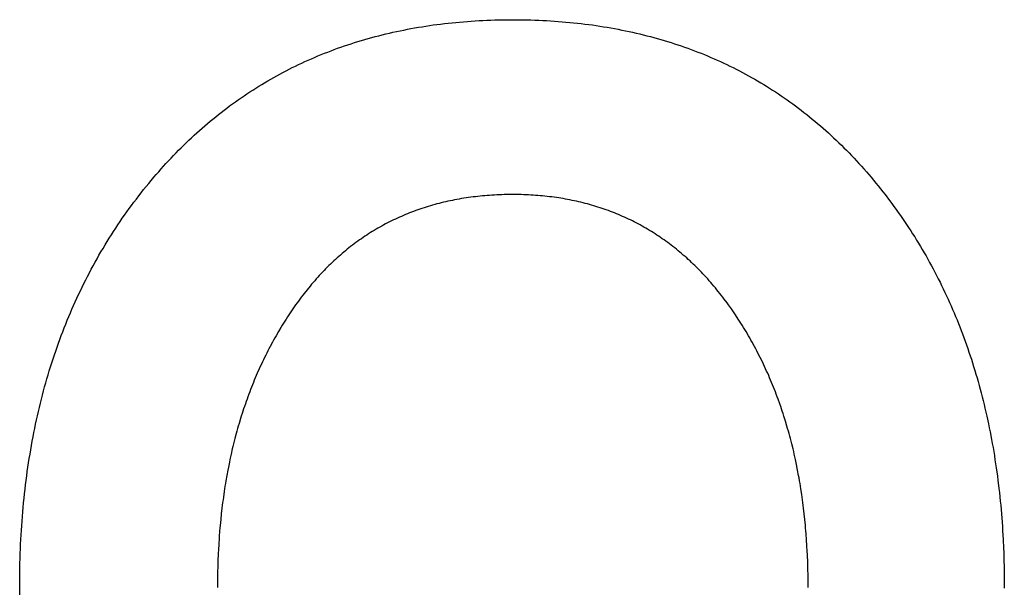
# Model space of a CAD drawing. Units: inches. Extents: x 453 to 751, y 22 to 375.
# Drawn here: x 510 to 511, y 263 to 264 of the extents above; entities that cross this region are included whole.
import ezdxf

# ---------------------------------------------------------------- set-up
doc = ezdxf.new("R2010")
doc.units = ezdxf.units.IN
doc.header["$LTSCALE"] = 5
doc.header["$MEASUREMENT"] = 0
doc.layers.add('AM_0', color=7, linetype='CONTINUOUS', lineweight=30)

msp = doc.modelspace()

# ---------------------------------------------------------------- linework, layer by layer
at = {"layer": 'AM_0', "color": 7, "linetype": 'Continuous'}
for p, q in [((510.646, 264.1734), (510.6518, 264.1736)), ((510.6518, 264.1736), (510.6576, 264.1739)), ((510.6576, 264.1739), (510.6635, 264.174)), ((510.6635, 264.174), (510.6694, 264.1742)), ((510.6694, 264.1742), (510.6753, 264.1743)), ((510.6753, 264.1743), (510.6812, 264.1744)), ((510.6812, 264.1744), (510.6871, 264.1744)), ((510.6871, 264.1744), (510.6931, 264.1744)), ((510.6931, 264.1744), (510.699, 264.1744)), ((510.699, 264.1744), (510.7049, 264.1743)), ((510.7049, 264.1743), (510.7108, 264.1742)), ((510.7108, 264.1742), (510.7167, 264.174)), ((510.7167, 264.174), (510.7226, 264.1739)), ((510.7226, 264.1739), (510.7284, 264.1736)), ((510.7284, 264.1736), (510.7342, 264.1734)), ((510.5237, 264.1581), (510.529, 264.1592)), ((510.529, 264.1592), (510.5344, 264.1603)), ((510.5344, 264.1603), (510.5397, 264.1613)), ((510.5397, 264.1613), (510.5451, 264.1623)), ((510.5451, 264.1623), (510.5506, 264.1632)), ((510.5506, 264.1632), (510.556, 264.1641)), ((510.556, 264.1641), (510.5615, 264.1649)), ((510.5615, 264.1649), (510.567, 264.1658)), ((510.567, 264.1658), (510.5725, 264.1666)), ((510.5725, 264.1666), (510.578, 264.1673)), ((510.578, 264.1673), (510.5835, 264.168)), ((510.5835, 264.168), (510.5891, 264.1687)), ((510.5891, 264.1687), (510.5947, 264.1693)), ((510.5947, 264.1693), (510.6003, 264.1699)), ((510.6003, 264.1699), (510.606, 264.1705)), ((510.606, 264.1705), (510.6116, 264.171)), ((510.6116, 264.171), (510.6173, 264.1715)), ((510.6173, 264.1715), (510.623, 264.1719)), ((510.623, 264.1719), (510.6287, 264.1724)), ((510.6287, 264.1724), (510.6345, 264.1727)), ((510.6345, 264.1727), (510.6402, 264.1731)), ((510.6402, 264.1731), (510.646, 264.1734)), ((510.7342, 264.1734), (510.74, 264.1731)), ((510.74, 264.1731), (510.7457, 264.1727)), ((510.7457, 264.1727), (510.7515, 264.1724)), ((510.7515, 264.1724), (510.7572, 264.1719)), ((510.7572, 264.1719), (510.7629, 264.1715)), ((510.7629, 264.1715), (510.7686, 264.171)), ((510.7686, 264.171), (510.7742, 264.1705)), ((510.7742, 264.1705), (510.7799, 264.1699)), ((510.7799, 264.1699), (510.7855, 264.1693)), ((510.7855, 264.1693), (510.7911, 264.1687)), ((510.7911, 264.1687), (510.7966, 264.168)), ((510.7966, 264.168), (510.8022, 264.1673)), ((510.8022, 264.1673), (510.8077, 264.1666)), ((510.8077, 264.1666), (510.8132, 264.1658)), ((510.8132, 264.1658), (510.8187, 264.1649)), ((510.8187, 264.1649), (510.8242, 264.1641)), ((510.8242, 264.1641), (510.8296, 264.1632)), ((510.8296, 264.1632), (510.835, 264.1623)), ((510.835, 264.1623), (510.8404, 264.1613)), ((510.8404, 264.1613), (510.8458, 264.1603)), ((510.8458, 264.1603), (510.8511, 264.1592)), ((510.8511, 264.1592), (510.8565, 264.1581)), ((510.4664, 264.1437), (510.4715, 264.1452)), ((510.4715, 264.1452), (510.4767, 264.1467)), ((510.4767, 264.1467), (510.4818, 264.1481)), ((510.4818, 264.1481), (510.487, 264.1495)), ((510.487, 264.1495), (510.4921, 264.1508)), ((510.4921, 264.1508), (510.4973, 264.1522)), ((510.4973, 264.1522), (510.5026, 264.1534)), ((510.5026, 264.1534), (510.5078, 264.1547)), ((510.5078, 264.1547), (510.5131, 264.1559)), ((510.5131, 264.1559), (510.5184, 264.157)), ((510.5184, 264.157), (510.5237, 264.1581)), ((510.8565, 264.1581), (510.8618, 264.157)), ((510.8618, 264.157), (510.8671, 264.1559)), ((510.8671, 264.1559), (510.8723, 264.1547)), ((510.8723, 264.1547), (510.8776, 264.1534)), ((510.8776, 264.1534), (510.8828, 264.1522)), ((510.8828, 264.1522), (510.888, 264.1508)), ((510.888, 264.1508), (510.8932, 264.1495)), ((510.8932, 264.1495), (510.8983, 264.1481)), ((510.8983, 264.1481), (510.9034, 264.1467)), ((510.9034, 264.1467), (510.9085, 264.1452)), ((510.9085, 264.1452), (510.9136, 264.1437)), ((510.4216, 264.1286), (510.4265, 264.1304)), ((510.4265, 264.1304), (510.4314, 264.1322)), ((510.4314, 264.1322), (510.4363, 264.134)), ((510.4363, 264.134), (510.4413, 264.1357)), ((510.4413, 264.1357), (510.4463, 264.1374)), ((510.4463, 264.1374), (510.4513, 264.139)), ((510.4513, 264.139), (510.4563, 264.1406)), ((510.4563, 264.1406), (510.4614, 264.1422)), ((510.4614, 264.1422), (510.4664, 264.1437)), ((510.9136, 264.1437), (510.9187, 264.1422)), ((510.9187, 264.1422), (510.9238, 264.1406)), ((510.9238, 264.1406), (510.9288, 264.139)), ((510.9288, 264.139), (510.9338, 264.1374)), ((510.9338, 264.1374), (510.9388, 264.1357)), ((510.9388, 264.1357), (510.9437, 264.134)), ((510.9437, 264.134), (510.9487, 264.1322)), ((510.9487, 264.1322), (510.9536, 264.1304)), ((510.9536, 264.1304), (510.9585, 264.1286)), ((510.3879, 264.1147), (510.3926, 264.1168)), ((510.3926, 264.1168), (510.3974, 264.1188)), ((510.3974, 264.1188), (510.4022, 264.1209)), ((510.4022, 264.1209), (510.407, 264.1229)), ((510.407, 264.1229), (510.4118, 264.1248)), ((510.4118, 264.1248), (510.4167, 264.1267)), ((510.4167, 264.1267), (510.4216, 264.1286)), ((510.9585, 264.1286), (510.9633, 264.1267)), ((510.9633, 264.1267), (510.9682, 264.1248)), ((510.9682, 264.1248), (510.973, 264.1229)), ((510.973, 264.1229), (510.9778, 264.1209)), ((510.9778, 264.1209), (510.9826, 264.1188)), ((510.9826, 264.1188), (510.9874, 264.1168)), ((510.9874, 264.1168), (510.9921, 264.1147)), ((510.3552, 264.099), (510.3598, 264.1013)), ((510.3598, 264.1013), (510.3644, 264.1036)), ((510.3644, 264.1036), (510.3691, 264.1059)), ((510.3691, 264.1059), (510.3737, 264.1082)), ((510.3737, 264.1082), (510.3784, 264.1104)), ((510.3784, 264.1104), (510.3831, 264.1126)), ((510.3831, 264.1126), (510.3879, 264.1147)), ((510.9921, 264.1147), (510.9968, 264.1126)), ((510.9968, 264.1126), (511.0015, 264.1104)), ((511.0015, 264.1104), (511.0062, 264.1082)), ((511.0062, 264.1082), (511.0108, 264.1059)), ((511.0108, 264.1059), (511.0155, 264.1036)), ((511.0155, 264.1036), (511.0201, 264.1013)), ((511.0201, 264.1013), (511.0247, 264.099)), ((510.3281, 264.084), (510.3325, 264.0866)), ((510.3325, 264.0866), (510.337, 264.0892)), ((510.337, 264.0892), (510.3415, 264.0917)), ((510.3415, 264.0917), (510.3461, 264.0941)), ((510.3461, 264.0941), (510.3506, 264.0966)), ((510.3506, 264.0966), (510.3552, 264.099)), ((511.0247, 264.099), (511.0292, 264.0966)), ((511.0292, 264.0966), (511.0338, 264.0941)), ((511.0338, 264.0941), (511.0383, 264.0917)), ((511.0383, 264.0917), (511.0428, 264.0892)), ((511.0428, 264.0892), (511.0473, 264.0866)), ((511.0473, 264.0866), (511.0517, 264.084)), ((510.3061, 264.0706), (510.3104, 264.0733)), ((510.3104, 264.0733), (510.3148, 264.0761)), ((510.3148, 264.0761), (510.3192, 264.0788)), ((510.3192, 264.0788), (510.3236, 264.0814)), ((510.3236, 264.0814), (510.3281, 264.084)), ((511.0517, 264.084), (511.0562, 264.0814)), ((511.0562, 264.0814), (511.0606, 264.0788)), ((511.0606, 264.0788), (511.065, 264.0761)), ((511.065, 264.0761), (511.0694, 264.0733)), ((511.0694, 264.0733), (511.0737, 264.0706)), ((510.2846, 264.0561), (510.2888, 264.0591)), ((510.2888, 264.0591), (510.2931, 264.062)), ((510.2931, 264.062), (510.2974, 264.0649)), ((510.2974, 264.0649), (510.3017, 264.0678)), ((510.3017, 264.0678), (510.3061, 264.0706)), ((511.0737, 264.0706), (511.078, 264.0678)), ((511.078, 264.0678), (511.0823, 264.0649)), ((511.0823, 264.0649), (511.0866, 264.062)), ((511.0866, 264.062), (511.0909, 264.0591)), ((511.0909, 264.0591), (511.0951, 264.0561)), ((510.2636, 264.0408), (510.2678, 264.0439)), ((510.2678, 264.0439), (510.2719, 264.0471)), ((510.2719, 264.0471), (510.2761, 264.0501)), ((510.2761, 264.0501), (510.2803, 264.0532)), ((510.2803, 264.0532), (510.2846, 264.0561)), ((511.0951, 264.0561), (511.0993, 264.0532)), ((511.0993, 264.0532), (511.1035, 264.0501)), ((511.1035, 264.0501), (511.1077, 264.0471)), ((511.1077, 264.0471), (511.1119, 264.0439)), ((511.1119, 264.0439), (511.116, 264.0408)), ((510.2473, 264.0278), (510.2513, 264.0311)), ((510.2513, 264.0311), (510.2554, 264.0344)), ((510.2554, 264.0344), (510.2595, 264.0376)), ((510.2595, 264.0376), (510.2636, 264.0408)), ((511.116, 264.0408), (511.1201, 264.0376)), ((511.1201, 264.0376), (511.1242, 264.0344)), ((511.1242, 264.0344), (511.1282, 264.0311)), ((511.1282, 264.0311), (511.1323, 264.0278)), ((510.2273, 264.0108), (510.2313, 264.0143)), ((510.2313, 264.0143), (510.2352, 264.0177)), ((510.2352, 264.0177), (510.2392, 264.0211)), ((510.2392, 264.0211), (510.2432, 264.0245)), ((510.2432, 264.0245), (510.2473, 264.0278)), ((511.1323, 264.0278), (511.1363, 264.0245)), ((511.1363, 264.0245), (511.1403, 264.0211)), ((511.1403, 264.0211), (511.1443, 264.0177)), ((511.1443, 264.0177), (511.1482, 264.0143)), ((511.1482, 264.0143), (511.1522, 264.0108)), ((510.2117, 263.9965), (510.2156, 264.0001)), ((510.2156, 264.0001), (510.2195, 264.0037)), ((510.2195, 264.0037), (510.2234, 264.0073)), ((510.2234, 264.0073), (510.2273, 264.0108)), ((511.1522, 264.0108), (511.1561, 264.0073)), ((511.1561, 264.0073), (511.16, 264.0037)), ((511.16, 264.0037), (511.1638, 264.0001)), ((511.1638, 264.0001), (511.1677, 263.9965)), ((510.1965, 263.9816), (510.2003, 263.9854)), ((510.2003, 263.9854), (510.2041, 263.9891)), ((510.2041, 263.9891), (510.2079, 263.9928)), ((510.2079, 263.9928), (510.2117, 263.9965)), ((511.1677, 263.9965), (511.1715, 263.9928)), ((511.1715, 263.9928), (511.1753, 263.9891)), ((511.1753, 263.9891), (511.1791, 263.9854)), ((511.1791, 263.9854), (511.1829, 263.9816)), ((510.1853, 263.97), (510.189, 263.9739)), ((510.189, 263.9739), (510.1927, 263.9778)), ((510.1927, 263.9778), (510.1965, 263.9816)), ((511.1829, 263.9816), (511.1866, 263.9778)), ((511.1866, 263.9778), (511.1903, 263.9739)), ((511.1903, 263.9739), (511.194, 263.97)), ((510.1707, 263.9541), (510.1743, 263.9581)), ((510.1743, 263.9581), (510.1779, 263.9621)), ((510.1779, 263.9621), (510.1816, 263.9661)), ((510.1816, 263.9661), (510.1853, 263.97)), ((511.194, 263.97), (511.1977, 263.9661)), ((511.1977, 263.9661), (511.2013, 263.9621)), ((511.2013, 263.9621), (511.205, 263.9581)), ((511.205, 263.9581), (511.2086, 263.9541)), ((510.1561, 263.9372), (510.1599, 263.9417)), ((510.1599, 263.9417), (510.1635, 263.9459)), ((510.1635, 263.9459), (510.1671, 263.95)), ((510.1671, 263.95), (510.1707, 263.9541)), ((511.2086, 263.9541), (511.2122, 263.95)), ((511.2122, 263.95), (511.2157, 263.9459)), ((511.2157, 263.9459), (511.2193, 263.9417)), ((511.2193, 263.9417), (511.2228, 263.9375)), ((510.1449, 263.9235), (510.1486, 263.9281)), ((510.1486, 263.9281), (510.1524, 263.9327)), ((510.1524, 263.9327), (510.1561, 263.9372)), ((511.2228, 263.9375), (511.2263, 263.9333)), ((511.2263, 263.9333), (511.2297, 263.9291)), ((511.2297, 263.9291), (511.2331, 263.9248)), ((510.1341, 263.9096), (510.1377, 263.9143)), ((510.1377, 263.9143), (510.1413, 263.9189)), ((510.1413, 263.9189), (510.1449, 263.9235)), ((510.6279, 263.9122), (510.6245, 263.9117)), ((510.6313, 263.9127), (510.6279, 263.9122)), ((510.6348, 263.9131), (510.6313, 263.9127)), ((510.6382, 263.9135), (510.6348, 263.9131)), ((510.6417, 263.9138), (510.6382, 263.9135)), ((510.6452, 263.9142), (510.6417, 263.9138)), ((510.6487, 263.9145), (510.6452, 263.9142)), ((510.6522, 263.9148), (510.6487, 263.9145)), ((510.6558, 263.915), (510.6522, 263.9148)), ((510.6593, 263.9153), (510.6558, 263.915)), ((510.6629, 263.9155), (510.6593, 263.9153)), ((510.6665, 263.9157), (510.6629, 263.9155)), ((510.6701, 263.9158), (510.6665, 263.9157)), ((510.6737, 263.916), (510.6701, 263.9158)), ((510.6773, 263.9161), (510.6737, 263.916)), ((510.6809, 263.9161), (510.6773, 263.9161)), ((510.6846, 263.9162), (510.6809, 263.9161)), ((510.6883, 263.9162), (510.6846, 263.9162)), ((510.6919, 263.9162), (510.6883, 263.9162)), ((510.6955, 263.9162), (510.6919, 263.9162)), ((510.6991, 263.9161), (510.6955, 263.9162)), ((510.7026, 263.9161), (510.6991, 263.9161)), ((510.7062, 263.916), (510.7026, 263.9161)), ((510.7097, 263.9158), (510.7062, 263.916)), ((510.7133, 263.9157), (510.7097, 263.9158)), ((510.7168, 263.9155), (510.7133, 263.9157)), ((510.7203, 263.9153), (510.7168, 263.9155)), ((510.7237, 263.915), (510.7203, 263.9153)), ((510.7272, 263.9148), (510.7237, 263.915)), ((510.7307, 263.9145), (510.7272, 263.9148)), ((510.7341, 263.9142), (510.7307, 263.9145)), ((510.7376, 263.9138), (510.7341, 263.9142)), ((510.741, 263.9135), (510.7376, 263.9138)), ((510.7444, 263.9131), (510.741, 263.9135)), ((510.7478, 263.9127), (510.7444, 263.9131)), ((510.7511, 263.9122), (510.7478, 263.9127)), ((510.7545, 263.9117), (510.7511, 263.9122)), ((511.2331, 263.9248), (511.2365, 263.9205)), ((511.2365, 263.9205), (511.2399, 263.9162)), ((511.2399, 263.9162), (511.2465, 263.9076)), ((510.1236, 263.8955), (510.1271, 263.9003)), ((510.1271, 263.9003), (510.1306, 263.905)), ((510.1306, 263.905), (510.1341, 263.9096)), ((510.5622, 263.8978), (510.559, 263.8968)), ((510.5653, 263.8988), (510.5622, 263.8978)), ((510.5685, 263.8997), (510.5653, 263.8988)), ((510.5717, 263.9006), (510.5685, 263.8997)), ((510.5749, 263.9015), (510.5717, 263.9006)), ((510.5781, 263.9024), (510.5749, 263.9015)), ((510.5813, 263.9032), (510.5781, 263.9024)), ((510.5845, 263.904), (510.5813, 263.9032)), ((510.5878, 263.9048), (510.5845, 263.904)), ((510.591, 263.9056), (510.5878, 263.9048)), ((510.5943, 263.9063), (510.591, 263.9056)), ((510.5976, 263.907), (510.5943, 263.9063)), ((510.6009, 263.9077), (510.5976, 263.907)), ((510.6042, 263.9084), (510.6009, 263.9077)), ((510.6076, 263.909), (510.6042, 263.9084)), ((510.6109, 263.9096), (510.6076, 263.909)), ((510.6143, 263.9102), (510.6109, 263.9096)), ((510.6177, 263.9107), (510.6143, 263.9102)), ((510.6211, 263.9112), (510.6177, 263.9107)), ((510.6245, 263.9117), (510.6211, 263.9112)), ((510.7579, 263.9112), (510.7545, 263.9117)), ((510.7612, 263.9107), (510.7579, 263.9112)), ((510.7645, 263.9102), (510.7612, 263.9107)), ((510.7678, 263.9096), (510.7645, 263.9102)), ((510.7711, 263.909), (510.7678, 263.9096)), ((510.7744, 263.9084), (510.7711, 263.909)), ((510.7777, 263.9077), (510.7744, 263.9084)), ((510.7809, 263.907), (510.7777, 263.9077)), ((510.7842, 263.9063), (510.7809, 263.907)), ((510.7874, 263.9056), (510.7842, 263.9063)), ((510.7906, 263.9048), (510.7874, 263.9056)), ((510.7938, 263.904), (510.7906, 263.9048)), ((510.797, 263.9032), (510.7938, 263.904)), ((510.8002, 263.9024), (510.797, 263.9032)), ((510.8033, 263.9015), (510.8002, 263.9024)), ((510.8065, 263.9006), (510.8033, 263.9015)), ((510.8096, 263.8997), (510.8065, 263.9006)), ((510.8128, 263.8988), (510.8096, 263.8997)), ((510.8159, 263.8978), (510.8128, 263.8988)), ((510.819, 263.8968), (510.8159, 263.8978)), ((511.2465, 263.9076), (511.2498, 263.9032)), ((511.2498, 263.9032), (511.253, 263.8988)), ((511.253, 263.8988), (511.2562, 263.8944)), ((510.1134, 263.8812), (510.1168, 263.886)), ((510.1168, 263.886), (510.1202, 263.8908)), ((510.1202, 263.8908), (510.1236, 263.8955)), ((510.5226, 263.8828), (510.5196, 263.8815)), ((510.5255, 263.8841), (510.5226, 263.8828)), ((510.5285, 263.8854), (510.5255, 263.8841)), ((510.5315, 263.8867), (510.5285, 263.8854)), ((510.5345, 263.8879), (510.5315, 263.8867)), ((510.5375, 263.8891), (510.5345, 263.8879)), ((510.5405, 263.8903), (510.5375, 263.8891)), ((510.5436, 263.8914), (510.5405, 263.8903)), ((510.5467, 263.8926), (510.5436, 263.8914)), ((510.5497, 263.8937), (510.5467, 263.8926)), ((510.5528, 263.8947), (510.5497, 263.8937)), ((510.5559, 263.8958), (510.5528, 263.8947)), ((510.559, 263.8968), (510.5559, 263.8958)), ((510.822, 263.8958), (510.819, 263.8968)), ((510.8251, 263.8947), (510.822, 263.8958)), ((510.8282, 263.8937), (510.8251, 263.8947)), ((510.8312, 263.8926), (510.8282, 263.8937)), ((510.8342, 263.8914), (510.8312, 263.8926)), ((510.8372, 263.8903), (510.8342, 263.8914)), ((510.8402, 263.8891), (510.8372, 263.8903)), ((510.8432, 263.8879), (510.8402, 263.8891)), ((510.8462, 263.8867), (510.8432, 263.8879)), ((510.8492, 263.8854), (510.8462, 263.8867)), ((510.8521, 263.8841), (510.8492, 263.8854)), ((510.8551, 263.8828), (510.8521, 263.8841)), ((510.858, 263.8815), (510.8551, 263.8828)), ((511.2562, 263.8944), (511.2594, 263.89)), ((511.2594, 263.89), (511.2625, 263.8855)), ((511.2625, 263.8855), (511.2656, 263.881)), ((510.1036, 263.8666), (510.1068, 263.8715)), ((510.1068, 263.8715), (510.1101, 263.8763)), ((510.1101, 263.8763), (510.1134, 263.8812)), ((510.4966, 263.8698), (510.4909, 263.8667)), ((510.4994, 263.8714), (510.4966, 263.8698)), ((510.5022, 263.8729), (510.4994, 263.8714)), ((510.5051, 263.8744), (510.5022, 263.8729)), ((510.508, 263.8759), (510.5051, 263.8744)), ((510.5109, 263.8773), (510.508, 263.8759)), ((510.5138, 263.8787), (510.5109, 263.8773)), ((510.5167, 263.8801), (510.5138, 263.8787)), ((510.5196, 263.8815), (510.5167, 263.8801)), ((510.8609, 263.8801), (510.858, 263.8815)), ((510.8638, 263.8787), (510.8609, 263.8801)), ((510.8667, 263.8773), (510.8638, 263.8787)), ((510.8695, 263.8759), (510.8667, 263.8773)), ((510.8724, 263.8744), (510.8695, 263.8759)), ((510.8752, 263.8729), (510.8724, 263.8744)), ((510.878, 263.8714), (510.8752, 263.8729)), ((510.8809, 263.8698), (510.878, 263.8714)), ((510.8837, 263.8683), (510.8809, 263.8698)), ((510.8864, 263.8667), (510.8837, 263.8683)), ((511.2656, 263.881), (511.2687, 263.8765)), ((511.2687, 263.8765), (511.2717, 263.872)), ((511.2717, 263.872), (511.2747, 263.8675)), ((510.094, 263.8518), (510.0972, 263.8567)), ((510.0972, 263.8567), (510.1004, 263.8617)), ((510.1004, 263.8617), (510.1036, 263.8666)), ((510.4717, 263.8547), (510.469, 263.8529)), ((510.4744, 263.8565), (510.4717, 263.8547)), ((510.4771, 263.8583), (510.4744, 263.8565)), ((510.4799, 263.86), (510.4771, 263.8583)), ((510.4826, 263.8617), (510.4799, 263.86)), ((510.4854, 263.8634), (510.4826, 263.8617)), ((510.4882, 263.865), (510.4854, 263.8634)), ((510.4909, 263.8667), (510.4882, 263.865)), ((510.8892, 263.865), (510.8864, 263.8667)), ((510.892, 263.8634), (510.8892, 263.865)), ((510.8947, 263.8617), (510.892, 263.8634)), ((510.8975, 263.86), (510.8947, 263.8617)), ((510.9002, 263.8583), (510.8975, 263.86)), ((510.9029, 263.8565), (510.9002, 263.8583)), ((510.9056, 263.8547), (510.9029, 263.8565)), ((510.9083, 263.8529), (510.9056, 263.8547)), ((511.2747, 263.8675), (511.2777, 263.8629)), ((511.2777, 263.8629), (511.2806, 263.8583)), ((511.2806, 263.8583), (511.2836, 263.8537)), ((510.0849, 263.8367), (510.0879, 263.8418)), ((510.0879, 263.8418), (510.0909, 263.8468)), ((510.0909, 263.8468), (510.094, 263.8518)), ((510.4506, 263.8395), (510.4481, 263.8375)), ((510.4532, 263.8415), (510.4506, 263.8395)), ((510.4558, 263.8435), (510.4532, 263.8415)), ((510.4584, 263.8454), (510.4558, 263.8435)), ((510.4611, 263.8474), (510.4584, 263.8454)), ((510.4637, 263.8492), (510.4611, 263.8474)), ((510.4664, 263.8511), (510.4637, 263.8492)), ((510.469, 263.8529), (510.4664, 263.8511)), ((510.9109, 263.8511), (510.9083, 263.8529)), ((510.9136, 263.8492), (510.9109, 263.8511)), ((510.9162, 263.8474), (510.9136, 263.8492)), ((510.9188, 263.8454), (510.9162, 263.8474)), ((510.9215, 263.8435), (510.9188, 263.8454)), ((510.9241, 263.8415), (510.9215, 263.8435)), ((510.9266, 263.8395), (510.9241, 263.8415)), ((510.9292, 263.8375), (510.9266, 263.8395)), ((511.2836, 263.8537), (511.2864, 263.8491)), ((511.2864, 263.8491), (511.2893, 263.8444)), ((511.2893, 263.8444), (511.2921, 263.8397)), ((511.2921, 263.8397), (511.2949, 263.835)), ((510.076, 263.8214), (510.0789, 263.8266)), ((510.0789, 263.8266), (510.0819, 263.8316)), ((510.0819, 263.8316), (510.0849, 263.8367)), ((510.433, 263.8249), (510.4305, 263.8227)), ((510.4354, 263.827), (510.433, 263.8249)), ((510.4379, 263.8292), (510.4354, 263.827)), ((510.4405, 263.8313), (510.4379, 263.8292)), ((510.443, 263.8334), (510.4405, 263.8313)), ((510.4455, 263.8355), (510.443, 263.8334)), ((510.4481, 263.8375), (510.4455, 263.8355)), ((510.9318, 263.8355), (510.9292, 263.8375)), ((510.9343, 263.8334), (510.9318, 263.8355)), ((510.9369, 263.8313), (510.9343, 263.8334)), ((510.9394, 263.8292), (510.9369, 263.8313)), ((510.9419, 263.827), (510.9394, 263.8292)), ((510.9444, 263.8249), (510.9419, 263.827)), ((510.9469, 263.8227), (510.9444, 263.8249)), ((511.2949, 263.835), (511.2976, 263.8303)), ((511.2976, 263.8303), (511.3004, 263.8256)), ((511.3004, 263.8256), (511.3031, 263.8208)), ((510.0675, 263.8059), (510.0703, 263.8111)), ((510.0703, 263.8111), (510.0731, 263.8163)), ((510.0731, 263.8163), (510.076, 263.8214)), ((510.4184, 263.8113), (510.416, 263.8089)), ((510.4208, 263.8136), (510.4184, 263.8113)), ((510.4232, 263.8159), (510.4208, 263.8136)), ((510.4256, 263.8182), (510.4232, 263.8159)), ((510.428, 263.8204), (510.4256, 263.8182)), ((510.4305, 263.8227), (510.428, 263.8204)), ((510.9493, 263.8204), (510.9469, 263.8227)), ((510.9518, 263.8182), (510.9493, 263.8204)), ((510.9542, 263.8159), (510.9518, 263.8182)), ((510.9566, 263.8136), (510.9542, 263.8159)), ((510.9591, 263.8113), (510.9566, 263.8136)), ((510.9615, 263.8089), (510.9591, 263.8113)), ((511.3031, 263.8208), (511.3057, 263.816)), ((511.3057, 263.816), (511.3083, 263.8112)), ((511.3083, 263.8112), (511.3109, 263.8064)), ((510.062, 263.7955), (510.0647, 263.8007)), ((510.0647, 263.8007), (510.0675, 263.8059)), ((510.4043, 263.7967), (510.402, 263.7942)), ((510.4066, 263.7992), (510.4043, 263.7967)), ((510.4113, 263.8041), (510.4066, 263.7992)), ((510.4136, 263.8065), (510.4113, 263.8041)), ((510.416, 263.8089), (510.4136, 263.8065)), ((510.9638, 263.8065), (510.9615, 263.8089)), ((510.9662, 263.8041), (510.9638, 263.8065)), ((510.9686, 263.8017), (510.9662, 263.8041)), ((510.9709, 263.7992), (510.9686, 263.8017)), ((510.9733, 263.7967), (510.9709, 263.7992)), ((510.9756, 263.7942), (510.9733, 263.7967)), ((511.3109, 263.8064), (511.3135, 263.8015)), ((511.3135, 263.8015), (511.316, 263.7967)), ((511.316, 263.7967), (511.3185, 263.7918)), ((510.054, 263.7796), (510.0566, 263.7849)), ((510.0566, 263.7849), (510.0593, 263.7902)), ((510.0593, 263.7902), (510.062, 263.7955)), ((510.3908, 263.7812), (510.3864, 263.7758)), ((510.393, 263.7839), (510.3908, 263.7812)), ((510.3952, 263.7865), (510.393, 263.7839)), ((510.3975, 263.7891), (510.3952, 263.7865)), ((510.3997, 263.7916), (510.3975, 263.7891)), ((510.402, 263.7942), (510.3997, 263.7916)), ((510.9779, 263.7916), (510.9756, 263.7942)), ((510.9802, 263.7891), (510.9779, 263.7916)), ((510.9824, 263.7865), (510.9802, 263.7891)), ((510.9847, 263.7839), (510.9824, 263.7865)), ((510.987, 263.7812), (510.9847, 263.7839)), ((510.9892, 263.7785), (510.987, 263.7812)), ((511.3185, 263.7918), (511.321, 263.7868)), ((511.321, 263.7868), (511.3234, 263.7819)), ((511.3234, 263.7819), (511.3258, 263.7769)), ((510.0463, 263.7635), (510.0489, 263.7689)), ((510.0489, 263.7689), (510.0514, 263.7742)), ((510.0514, 263.7742), (510.054, 263.7796)), ((510.3799, 263.7676), (510.3777, 263.7648)), ((510.382, 263.7703), (510.3799, 263.7676)), ((510.3864, 263.7758), (510.382, 263.7703)), ((510.9914, 263.7758), (510.9892, 263.7785)), ((510.9936, 263.7731), (510.9914, 263.7758)), ((510.9958, 263.7703), (510.9936, 263.7731)), ((510.998, 263.7676), (510.9958, 263.7703)), ((511.0002, 263.7648), (510.998, 263.7676)), ((511.3258, 263.7769), (511.3282, 263.7719)), ((511.3282, 263.7719), (511.3306, 263.7669)), ((511.3306, 263.7669), (511.3329, 263.7619)), ((510.039, 263.7471), (510.0414, 263.7526)), ((510.0414, 263.7526), (510.0439, 263.7581)), ((510.0439, 263.7581), (510.0463, 263.7635)), ((510.3694, 263.7533), (510.3673, 263.7503)), ((510.3714, 263.7562), (510.3694, 263.7533)), ((510.3735, 263.7591), (510.3714, 263.7562)), ((510.3756, 263.7619), (510.3735, 263.7591)), ((510.3777, 263.7648), (510.3756, 263.7619)), ((511.0024, 263.7619), (511.0002, 263.7648)), ((511.0066, 263.7562), (511.0024, 263.7619)), ((511.0088, 263.7533), (511.0066, 263.7562)), ((511.0129, 263.7474), (511.0088, 263.7533)), ((511.3329, 263.7619), (511.3351, 263.7569)), ((511.3351, 263.7569), (511.3374, 263.7518)), ((510.0343, 263.7361), (510.0367, 263.7416)), ((510.0367, 263.7416), (510.039, 263.7471)), ((510.3593, 263.7385), (510.3573, 263.7355)), ((510.3612, 263.7415), (510.3593, 263.7385)), ((510.3632, 263.7444), (510.3612, 263.7415)), ((510.3653, 263.7474), (510.3632, 263.7444)), ((510.3673, 263.7503), (510.3653, 263.7474)), ((511.015, 263.7444), (511.0129, 263.7474)), ((511.019, 263.7385), (511.015, 263.7444)), ((511.023, 263.7325), (511.019, 263.7385)), ((511.3374, 263.7518), (511.3396, 263.7467)), ((511.3396, 263.7467), (511.3418, 263.7416)), ((511.3418, 263.7416), (511.3439, 263.7364)), ((510.0276, 263.7194), (510.0298, 263.725)), ((510.0298, 263.725), (510.032, 263.7306)), ((510.032, 263.7306), (510.0343, 263.7361)), ((510.3496, 263.7233), (510.3477, 263.7202)), ((510.3515, 263.7264), (510.3496, 263.7233)), ((510.3553, 263.7325), (510.3515, 263.7264)), ((510.3573, 263.7355), (510.3553, 263.7325)), ((511.025, 263.7294), (511.023, 263.7325)), ((511.0269, 263.7264), (511.025, 263.7294)), ((511.0289, 263.7233), (511.0269, 263.7264)), ((511.0308, 263.7202), (511.0289, 263.7233)), ((511.3439, 263.7364), (511.3461, 263.7313)), ((511.3461, 263.7313), (511.3481, 263.7261)), ((511.3481, 263.7261), (511.3502, 263.7209)), ((510.0232, 263.7081), (510.0254, 263.7138)), ((510.0254, 263.7138), (510.0276, 263.7194)), ((510.344, 263.714), (510.3404, 263.7078)), ((510.3477, 263.7202), (510.344, 263.714)), ((511.0327, 263.7171), (511.0308, 263.7202)), ((511.0345, 263.714), (511.0327, 263.7171)), ((511.0382, 263.7078), (511.0345, 263.714)), ((511.3502, 263.7209), (511.3522, 263.7157)), ((511.3522, 263.7157), (511.3542, 263.7104)), ((511.3542, 263.7104), (511.3562, 263.7051)), ((510.017, 263.691), (510.0191, 263.6967)), ((510.0191, 263.6967), (510.0211, 263.7024)), ((510.0211, 263.7024), (510.0232, 263.7081)), ((510.3351, 263.6983), (510.3317, 263.6919)), ((510.3369, 263.7015), (510.3351, 263.6983)), ((510.3387, 263.7047), (510.3369, 263.7015)), ((510.3404, 263.7078), (510.3387, 263.7047)), ((511.04, 263.7047), (511.0382, 263.7078)), ((511.0418, 263.7015), (511.04, 263.7047)), ((511.0436, 263.6983), (511.0418, 263.7015)), ((511.0471, 263.6919), (511.0436, 263.6983)), ((511.3562, 263.7051), (511.3581, 263.6998)), ((511.3581, 263.6998), (511.36, 263.6945)), ((511.36, 263.6945), (511.3619, 263.6892)), ((510.0112, 263.6737), (510.0131, 263.6795)), ((510.0131, 263.6795), (510.015, 263.6852)), ((510.015, 263.6852), (510.017, 263.691)), ((510.3267, 263.6822), (510.3251, 263.679)), ((510.3284, 263.6855), (510.3267, 263.6822)), ((510.33, 263.6887), (510.3284, 263.6855)), ((510.3317, 263.6919), (510.33, 263.6887)), ((511.0488, 263.6887), (511.0471, 263.6919)), ((511.0505, 263.6855), (511.0488, 263.6887)), ((511.0522, 263.6822), (511.0505, 263.6855)), ((511.0555, 263.6757), (511.0522, 263.6822)), ((511.3619, 263.6892), (511.3637, 263.6838)), ((511.3637, 263.6838), (511.3655, 263.6784)), ((510.0074, 263.662), (510.0093, 263.6678)), ((510.0093, 263.6678), (510.0112, 263.6737)), ((510.3187, 263.6658), (510.3172, 263.6625)), ((510.3203, 263.6691), (510.3187, 263.6658)), ((510.3219, 263.6724), (510.3203, 263.6691)), ((510.3235, 263.6757), (510.3219, 263.6724)), ((510.3251, 263.679), (510.3235, 263.6757)), ((511.0587, 263.6691), (511.0555, 263.6757)), ((511.0603, 263.6658), (511.0587, 263.6691)), ((511.0619, 263.6625), (511.0603, 263.6658)), ((511.3655, 263.6784), (511.3673, 263.673)), ((511.3673, 263.673), (511.369, 263.6676)), ((511.369, 263.6676), (511.3707, 263.6622)), ((510.0021, 263.6443), (510.0038, 263.6502)), ((510.0038, 263.6502), (510.0056, 263.6561)), ((510.0056, 263.6561), (510.0074, 263.662)), ((510.3127, 263.6524), (510.3098, 263.6456)), ((510.3157, 263.6591), (510.3127, 263.6524)), ((510.3172, 263.6625), (510.3157, 263.6591)), ((511.0634, 263.6591), (511.0619, 263.6625)), ((511.065, 263.6557), (511.0634, 263.6591)), ((511.0665, 263.6524), (511.065, 263.6557)), ((511.068, 263.649), (511.0665, 263.6524)), ((511.3707, 263.6622), (511.3724, 263.6567)), ((511.3724, 263.6567), (511.3741, 263.6512)), ((511.3741, 263.6512), (511.3757, 263.6457)), ((509.9987, 263.6323), (510.0004, 263.6383)), ((510.0004, 263.6383), (510.0021, 263.6443)), ((510.3069, 263.6387), (510.3042, 263.6318)), ((510.3083, 263.6422), (510.3069, 263.6387)), ((510.3098, 263.6456), (510.3083, 263.6422)), ((511.0694, 263.6456), (511.068, 263.649)), ((511.0709, 263.6422), (511.0694, 263.6456)), ((511.0723, 263.6387), (511.0709, 263.6422)), ((511.0737, 263.6353), (511.0723, 263.6387)), ((511.3757, 263.6457), (511.3772, 263.6401)), ((511.3772, 263.6401), (511.3788, 263.6346)), ((509.9955, 263.6203), (509.9971, 263.6263)), ((509.9971, 263.6263), (509.9987, 263.6323)), ((510.3001, 263.6214), (510.2988, 263.6178)), ((510.3015, 263.6249), (510.3001, 263.6214)), ((510.3028, 263.6284), (510.3015, 263.6249)), ((510.3042, 263.6318), (510.3028, 263.6284)), ((511.0751, 263.6318), (511.0737, 263.6353)), ((511.0765, 263.6284), (511.0751, 263.6318)), ((511.0779, 263.6249), (511.0765, 263.6284)), ((511.0792, 263.6214), (511.0779, 263.6249)), ((511.0805, 263.6178), (511.0792, 263.6214)), ((511.3788, 263.6346), (511.3803, 263.629)), ((511.3803, 263.629), (511.3818, 263.6234)), ((511.3818, 263.6234), (511.3833, 263.6178)), ((509.9909, 263.602), (509.9924, 263.6081)), ((509.9924, 263.6081), (509.9939, 263.6142)), ((509.9939, 263.6142), (509.9955, 263.6203)), ((510.2951, 263.6072), (510.2938, 263.6036)), ((510.2963, 263.6108), (510.2951, 263.6072)), ((510.2976, 263.6143), (510.2963, 263.6108)), ((510.2988, 263.6178), (510.2976, 263.6143)), ((511.0819, 263.6143), (511.0805, 263.6178)), ((511.0844, 263.6072), (511.0819, 263.6143)), ((511.0857, 263.6036), (511.0844, 263.6072)), ((511.3833, 263.6178), (511.3847, 263.6121)), ((511.3847, 263.6121), (511.3861, 263.6065)), ((509.9881, 263.5897), (509.9895, 263.5959)), ((509.9895, 263.5959), (509.9909, 263.602)), ((510.2903, 263.5928), (510.2891, 263.5892)), ((510.2926, 263.6), (510.2903, 263.5928)), ((510.2938, 263.6036), (510.2926, 263.6)), ((511.0869, 263.6), (511.0857, 263.6036)), ((511.0881, 263.5964), (511.0869, 263.6)), ((511.0893, 263.5928), (511.0881, 263.5964)), ((511.0905, 263.5892), (511.0893, 263.5928)), ((511.3861, 263.6065), (511.3874, 263.6008)), ((511.3874, 263.6008), (511.3888, 263.5951)), ((511.3888, 263.5951), (511.3901, 263.5893)), ((509.9854, 263.5773), (509.9867, 263.5835)), ((509.9867, 263.5835), (509.9881, 263.5897)), ((510.2858, 263.5782), (510.2847, 263.5745)), ((510.288, 263.5855), (510.2858, 263.5782)), ((510.2891, 263.5892), (510.288, 263.5855)), ((511.0927, 263.5819), (511.0905, 263.5892)), ((511.095, 263.5745), (511.0927, 263.5819)), ((511.3901, 263.5893), (511.3926, 263.5778)), ((511.3926, 263.5778), (511.3938, 263.572)), ((509.9816, 263.5585), (509.9828, 263.5648)), ((509.9828, 263.5648), (509.9841, 263.5711)), ((509.9841, 263.5711), (509.9854, 263.5773)), ((510.2816, 263.5634), (510.2796, 263.5559)), ((510.2826, 263.5671), (510.2816, 263.5634)), ((510.2836, 263.5708), (510.2826, 263.5671)), ((510.2847, 263.5745), (510.2836, 263.5708)), ((511.096, 263.5708), (511.095, 263.5745)), ((511.0971, 263.5671), (511.096, 263.5708)), ((511.0981, 263.5634), (511.0971, 263.5671)), ((511.0992, 263.5596), (511.0981, 263.5634)), ((511.3938, 263.572), (511.3949, 263.5662)), ((511.3949, 263.5662), (511.3972, 263.5544)), ((509.9792, 263.5459), (509.9804, 263.5522)), ((509.9804, 263.5522), (509.9816, 263.5585)), ((510.2796, 263.5559), (510.2777, 263.5483)), ((511.1002, 263.5559), (511.0992, 263.5596)), ((511.1021, 263.5483), (511.1002, 263.5559)), ((511.3972, 263.5544), (511.3982, 263.5486)), ((511.3982, 263.5486), (511.3993, 263.5426)), ((509.9771, 263.5331), (509.9781, 263.5395)), ((509.9781, 263.5395), (509.9792, 263.5459)), ((510.2758, 263.5407), (510.2741, 263.533)), ((510.2767, 263.5445), (510.2758, 263.5407)), ((510.2777, 263.5483), (510.2767, 263.5445)), ((511.104, 263.5407), (511.1021, 263.5483)), ((511.1049, 263.5369), (511.104, 263.5407)), ((511.1058, 263.533), (511.1049, 263.5369)), ((511.3993, 263.5426), (511.4003, 263.5367)), ((511.4003, 263.5367), (511.4013, 263.5308)), ((509.974, 263.5138), (509.975, 263.5203)), ((509.975, 263.5203), (509.976, 263.5267)), ((509.976, 263.5267), (509.9771, 263.5331)), ((510.2716, 263.5214), (510.27, 263.5136)), ((510.2724, 263.5253), (510.2716, 263.5214)), ((510.2741, 263.533), (510.2724, 263.5253)), ((511.1066, 263.5291), (511.1058, 263.533)), ((511.1075, 263.5253), (511.1066, 263.5291)), ((511.1091, 263.5175), (511.1075, 263.5253)), ((511.4013, 263.5308), (511.4022, 263.5248)), ((511.4022, 263.5248), (511.4031, 263.5188)), ((509.9722, 263.5008), (509.9731, 263.5073)), ((509.9731, 263.5073), (509.974, 263.5138)), ((510.2692, 263.5096), (510.2677, 263.5017)), ((510.27, 263.5136), (510.2692, 263.5096)), ((511.1107, 263.5096), (511.1091, 263.5175)), ((511.1122, 263.5017), (511.1107, 263.5096)), ((511.4031, 263.5188), (511.404, 263.5128)), ((511.404, 263.5128), (511.4057, 263.5006)), ((509.9705, 263.4877), (509.9714, 263.4942)), ((509.9714, 263.4942), (509.9722, 263.5008)), ((510.2664, 263.4938), (510.2657, 263.4898)), ((510.2677, 263.5017), (510.2664, 263.4938)), ((511.1129, 263.4978), (511.1122, 263.5017)), ((511.1136, 263.4938), (511.1129, 263.4978)), ((511.1143, 263.4898), (511.1136, 263.4938)), ((511.4057, 263.5006), (511.4065, 263.4946)), ((511.4065, 263.4946), (511.408, 263.4823)), ((509.969, 263.4745), (509.9698, 263.4811)), ((509.9698, 263.4811), (509.9705, 263.4877)), ((510.2638, 263.4777), (510.2626, 263.4695)), ((510.265, 263.4858), (510.2638, 263.4777)), ((510.2657, 263.4898), (510.265, 263.4858)), ((511.1156, 263.4817), (511.1143, 263.4898)), ((511.1168, 263.4736), (511.1156, 263.4817)), ((511.408, 263.4823), (511.4087, 263.4762)), ((511.4087, 263.4762), (511.4093, 263.47)), ((509.967, 263.4544), (509.9676, 263.4611)), ((509.9676, 263.4611), (509.9683, 263.4678)), ((509.9683, 263.4678), (509.969, 263.4745)), ((510.2615, 263.4614), (510.261, 263.4572)), ((510.2621, 263.4655), (510.2615, 263.4614)), ((510.2626, 263.4695), (510.2621, 263.4655)), ((511.118, 263.4655), (511.1168, 263.4736)), ((511.1185, 263.4614), (511.118, 263.4655)), ((511.1191, 263.4572), (511.1185, 263.4614)), ((511.4093, 263.47), (511.41, 263.4638)), ((511.41, 263.4638), (511.4106, 263.4576)), ((509.9658, 263.441), (509.9664, 263.4477)), ((509.9664, 263.4477), (509.967, 263.4544)), ((510.2605, 263.4531), (510.2595, 263.4448)), ((510.261, 263.4572), (510.2605, 263.4531)), ((511.1196, 263.4531), (511.1191, 263.4572)), ((511.1206, 263.4448), (511.1196, 263.4531)), ((511.4106, 263.4576), (511.4111, 263.4513)), ((511.4111, 263.4513), (511.4117, 263.445)), ((509.9648, 263.4274), (509.9653, 263.4342)), ((509.9653, 263.4342), (509.9658, 263.441)), ((510.2583, 263.4322), (510.2575, 263.4238)), ((510.2587, 263.4364), (510.2583, 263.4322)), ((510.2595, 263.4448), (510.2587, 263.4364)), ((511.1214, 263.4364), (511.1206, 263.4448)), ((511.1223, 263.428), (511.1214, 263.4364)), ((511.4117, 263.445), (511.4127, 263.4325)), ((511.4127, 263.4325), (511.4131, 263.4261)), ((509.964, 263.4137), (509.9644, 263.4206)), ((509.9644, 263.4206), (509.9648, 263.4274)), ((510.2571, 263.4196), (510.2565, 263.411)), ((510.2575, 263.4238), (510.2571, 263.4196)), ((511.1226, 263.4238), (511.1223, 263.428)), ((511.123, 263.4196), (511.1226, 263.4238)), ((511.1233, 263.4153), (511.123, 263.4196)), ((511.4131, 263.4261), (511.4135, 263.4198)), ((511.4135, 263.4198), (511.4139, 263.4134)), ((509.9632, 263.4), (509.9636, 263.4069)), ((509.9636, 263.4069), (509.964, 263.4137)), ((510.2562, 263.4067), (510.2559, 263.4024)), ((510.2565, 263.411), (510.2562, 263.4067)), ((511.124, 263.4067), (511.1233, 263.4153)), ((511.1245, 263.3981), (511.124, 263.4067)), ((511.4139, 263.4134), (511.4142, 263.407)), ((511.4142, 263.407), (511.4148, 263.3941)), ((509.9627, 263.3861), (509.9629, 263.393)), ((509.9629, 263.393), (509.9632, 263.4)), ((510.2554, 263.3938), (510.255, 263.3851)), ((510.2557, 263.3981), (510.2554, 263.3938)), ((510.2559, 263.4024), (510.2557, 263.3981)), ((511.125, 263.3894), (511.1245, 263.3981)), ((511.1252, 263.3851), (511.125, 263.3894)), ((511.4148, 263.3941), (511.4151, 263.3877)), ((509.9622, 263.3721), (509.9624, 263.3791)), ((509.9624, 263.3791), (509.9627, 263.3861)), ((510.2546, 263.3763), (510.2545, 263.3719)), ((510.255, 263.3851), (510.2546, 263.3763)), ((511.1254, 263.3807), (511.1252, 263.3851)), ((511.1256, 263.3763), (511.1254, 263.3807)), ((511.1257, 263.3719), (511.1256, 263.3763)), ((511.4151, 263.3877), (511.4153, 263.3812)), ((511.4153, 263.3812), (511.4155, 263.3747)), ((511.4155, 263.3747), (511.4157, 263.3681)), ((509.9619, 263.3509), (509.9621, 263.3651)), ((509.9621, 263.3651), (509.9622, 263.3721)), ((510.2544, 263.3675), (510.2541, 263.3586)), ((510.2545, 263.3719), (510.2544, 263.3675)), ((511.126, 263.3631), (511.1257, 263.3719)), ((511.1261, 263.3542), (511.126, 263.3631)), ((511.4157, 263.3681), (511.4159, 263.355)), ((509.9618, 263.3367), (509.9619, 263.3509)), ((510.2541, 263.3586), (510.254, 263.3497)), ((510.254, 263.3497), (510.254, 263.3407)), ((511.1262, 263.3452), (511.1261, 263.3542)), ((511.1262, 263.3407), (511.1262, 263.3452)), ((511.4159, 263.355), (511.4159, 263.3484)), ((511.4159, 263.3484), (511.416, 263.3418)), ((509.9619, 263.3225), (509.9618, 263.3367)), ((510.254, 263.3407), (510.254, 263.3362)), ((511.1262, 263.3362), (511.1262, 263.3407)), ((511.416, 263.3418), (511.416, 263.3352))]:
    msp.add_line(p, q, dxfattribs=at)

doc.saveas('drawing.dxf')
